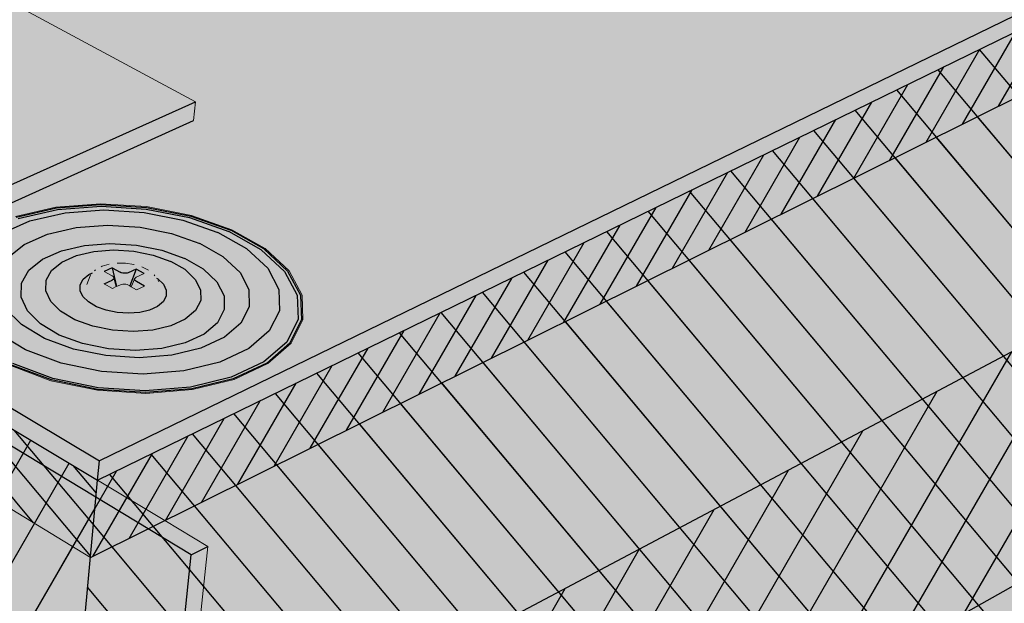
# Model space of a CAD drawing. Units: inches. Extents: x 1524.6 to 1587.5, y 1687.5 to 1728.
# Drawn here: x 1565.4 to 1576.4, y 1707.7 to 1714.2 of the extents above; entities that cross this region are included whole.
import ezdxf

# ---------------------------------------------------------------- set-up
doc = ezdxf.new("R2010")
doc.units = ezdxf.units.IN
doc.header["$MEASUREMENT"] = 0
for name, color, linetype in [('00 STATIC CONTENTS', 7, 'Continuous'), ('051 Soprafix', 7, 'Continuous'), ('061 Base Ply + Coverboard', 7, 'Continuous'), ('062 Base Ply + Coverboard + Rigid Insulation', 7, 'Continuous'), ('063 Base Ply + Insulation', 7, 'Continuous'), ('065 Rigid Insulation', 7, 'Continuous'), ('066 Rigid Insulation + Thermal Barrier', 7, 'Continuous'), ('067 Thermal Barrier', 7, 'Continuous'), ('072 Vapor Retarder or Air Barrier', 7, 'Continuous')]:
    doc.layers.add(name, color=color, linetype=linetype)
pattern_1 = [(122.5, (0, 0), (-0.38499637, 0.02103602), [0, -0.304, 0, -0.34, 0, -0.325]), (92.5, (0, 0), (-0.53143215, 0.40180168), [0, -0.164, 0, -0.274, 0, -0.105]), (52.5, (-0.02144, -0.24506), (0.053155566, 0.620556966), [0, -0.1, 0, -0.36, 0, -0.47]), (42.5, (-0.02144, -0.24506), (-0.12246691, 0.61423637), [0, -0.05, 0, -0.236, 0, -0.27])]

msp = doc.modelspace()

# ---------------------------------------------------------------- hatches: boundary and pattern name
at = {"layer": '00 STATIC CONTENTS'}
h = msp.add_hatch(color=252, dxfattribs=at)
h.dxf.hatch_style = 1
h.paths.add_polyline_path([(1572.986, 1722.588), (1563.414, 1719.002), (1565.482, 1717.985), (1565.467, 1717.791), (1561.704, 1716.304), (1567.321, 1713.278), (1567.3, 1713.069), (1563.076, 1711.16), (1566.248, 1709.266), (1584.394, 1718.092)])
h = msp.add_hatch(color=252, dxfattribs=at)
h.dxf.hatch_style = 1
h.paths.add_polyline_path([(1563.076, 1711.16), (1562.971, 1711.002), (1566.228, 1709.047), (1566.248, 1709.266)])
h.paths.add_polyline_path([(1584.346, 1717.899), (1584.394, 1718.092), (1566.248, 1709.266), (1566.228, 1709.047)])
h = msp.add_hatch(color=9, dxfattribs=at)
h.dxf.hatch_style = 1
h.paths.add_polyline_path([(1566.228, 1709.047), (1562.971, 1711.002), (1562.879, 1710.863), (1565.121, 1709.512), (1564.913, 1706.973), (1564.715, 1704.557), (1565.746, 1703.867)])
h.paths.add_polyline_path([(1582.553, 1710.696), (1582.97, 1712.372), (1584.346, 1717.899), (1566.228, 1709.047), (1565.746, 1703.867), (1566.12, 1703.616), (1565.89, 1701.242)])
h = msp.add_hatch(color=252, dxfattribs=at)
h.dxf.hatch_style = 1
h.paths.add_polyline_path([(1553.84, 1706.986), (1550.897, 1709.173), (1550.88, 1709.166), (1550.597, 1709.272), (1552.431, 1707.905), (1552.704, 1701.495), (1554.031, 1700.38)])
h.paths.add_polyline_path([(1554.065, 1706.861), (1562.879, 1710.863), (1562.971, 1711.002), (1563.076, 1711.16), (1567.3, 1713.069), (1567.321, 1713.278), (1563.013, 1711.34), (1562.815, 1711.042), (1553.84, 1706.986), (1554.031, 1700.38), (1554.235, 1700.485), (1554.201, 1701.775), (1554.134, 1704.251)])
edge = h.paths.add_edge_path()
edge.add_line((1562.815, 1711.042), (1563.013, 1711.34))
edge.add_line((1563.013, 1711.34), (1567.321, 1713.278))
edge.add_line((1567.321, 1713.278), (1561.704, 1716.304))
edge.add_line((1561.704, 1716.304), (1561.494, 1716.418))
edge.add_line((1561.494, 1716.418), (1557.271, 1714.758))
edge.add_line((1557.271, 1714.758), (1557.09, 1714.482))
edge.add_line((1557.09, 1714.482), (1555.888, 1714.007))
edge.add_line((1555.888, 1714.007), (1555.702, 1714.037))
edge.add_line((1555.702, 1714.037), (1558.436, 1712.344))
edge.add_line((1558.436, 1712.344), (1558.016, 1712.167))
edge.add_spline(control_points=[(1558.016, 1712.167), (1558.05, 1711.652), (1558.07, 1710.581), (1556.339, 1710.937), (1555.55, 1709.265), (1553.505, 1709.003), (1552.133, 1709.352), (1551.649, 1709.49)], knot_values=[0.311708, 0.311708, 0.311708, 0.311708, 1.570792, 3.068871, 3.902811, 6.654449, 8.191062, 8.191062, 8.191062, 8.191062], degree=3, periodic=0)
edge.add_line((1551.649, 1709.49), (1550.897, 1709.173))
edge.add_line((1550.897, 1709.173), (1553.84, 1706.986))
edge.add_line((1553.84, 1706.986), (1562.815, 1711.042))
at = {"layer": '051 Soprafix'}
h = msp.add_hatch(color=9, dxfattribs=at)
h.dxf.hatch_style = 1
h.paths.add_polyline_path([(1568.368, 1711.387), (1568.099, 1711.637), (1567.727, 1711.848), (1567.276, 1712.007), (1566.776, 1712.106), (1566.26, 1712.137), (1565.76, 1712.099), (1565.309, 1711.995), (1564.936, 1711.83), (1564.665, 1711.615), (1564.516, 1711.363), (1564.501, 1711.09), (1564.623, 1710.814), (1564.877, 1710.556), (1565.247, 1710.332), (1565.707, 1710.16), (1566.226, 1710.053), (1566.767, 1710.018), (1567.289, 1710.06), (1567.755, 1710.173), (1568.132, 1710.351), (1568.393, 1710.578), (1568.523, 1710.839), (1568.513, 1711.115)])
h.paths.add_polyline_path([(1564.532, 1711.361), (1564.68, 1711.611), (1564.949, 1711.824), (1565.319, 1711.988), (1565.767, 1712.091), (1566.262, 1712.128), (1566.774, 1712.097), (1567.269, 1712), (1567.716, 1711.841), (1568.086, 1711.632), (1568.352, 1711.385), (1568.496, 1711.115), (1568.505, 1710.842), (1568.377, 1710.583), (1568.118, 1710.357), (1567.744, 1710.181), (1567.282, 1710.069), (1566.764, 1710.028), (1566.229, 1710.062), (1565.714, 1710.168), (1565.258, 1710.339), (1564.891, 1710.56), (1564.639, 1710.817), (1564.518, 1711.09)], flags=16)
h.paths.add_polyline_path([(1564.569, 1711.356), (1564.714, 1711.601), (1564.977, 1711.811), (1565.341, 1711.972), (1565.78, 1712.073), (1566.267, 1712.11), (1566.769, 1712.079), (1567.255, 1711.983), (1567.694, 1711.828), (1568.057, 1711.622), (1568.318, 1711.379), (1568.459, 1711.115), (1568.468, 1710.846), (1568.342, 1710.592), (1568.087, 1710.371), (1567.721, 1710.199), (1567.267, 1710.088), (1566.76, 1710.048), (1566.234, 1710.082), (1565.729, 1710.186), (1565.281, 1710.353), (1564.921, 1710.571), (1564.674, 1710.822), (1564.555, 1711.09)], flags=0)
h.paths.add_polyline_path([(1564.785, 1711.395), (1564.913, 1711.614), (1565.147, 1711.801), (1565.472, 1711.945), (1565.864, 1712.035), (1566.298, 1712.068), (1566.747, 1712.041), (1567.182, 1711.955), (1567.573, 1711.816), (1567.896, 1711.633), (1568.129, 1711.416), (1568.253, 1711.181), (1568.26, 1710.942), (1568.147, 1710.716), (1567.919, 1710.52), (1567.593, 1710.367), (1567.19, 1710.269), (1566.738, 1710.234), (1566.271, 1710.263), (1565.822, 1710.356), (1565.423, 1710.504), (1565.102, 1710.697), (1564.881, 1710.92), (1564.773, 1711.159)], flags=0)
h.paths.add_polyline_path([(1565.108, 1711.161), (1565.116, 1711.352), (1565.218, 1711.529), (1565.407, 1711.681), (1565.669, 1711.798), (1565.987, 1711.871), (1566.339, 1711.898), (1566.703, 1711.876), (1567.055, 1711.806), (1567.372, 1711.693), (1567.633, 1711.544), (1567.82, 1711.369), (1567.919, 1711.178), (1567.923, 1710.986), (1567.83, 1710.804), (1567.646, 1710.646), (1567.382, 1710.523), (1567.057, 1710.445), (1566.694, 1710.417), (1566.318, 1710.44), (1565.957, 1710.514), (1565.635, 1710.633), (1565.376, 1710.788), (1565.196, 1710.968)], flags=0)
h.paths.add_polyline_path([(1565.379, 1711.25), (1565.461, 1711.394), (1565.613, 1711.517), (1565.824, 1711.611), (1566.081, 1711.671), (1566.366, 1711.693), (1566.661, 1711.675), (1566.945, 1711.618), (1567.201, 1711.527), (1567.412, 1711.406), (1567.562, 1711.264), (1567.641, 1711.11), (1567.643, 1710.954), (1567.568, 1710.808), (1567.419, 1710.681), (1567.206, 1710.582), (1566.945, 1710.519), (1566.652, 1710.496), (1566.35, 1710.515), (1566.059, 1710.575), (1565.8, 1710.67), (1565.591, 1710.795), (1565.445, 1710.94), (1565.373, 1711.095)], flags=0)
h.paths.add_polyline_path([(1565.648, 1711.164), (1565.652, 1711.282), (1565.714, 1711.392), (1565.829, 1711.486), (1565.991, 1711.558), (1566.187, 1711.604), (1566.406, 1711.621), (1566.631, 1711.607), (1566.849, 1711.564), (1567.045, 1711.494), (1567.205, 1711.401), (1567.319, 1711.292), (1567.379, 1711.175), (1567.38, 1711.056), (1567.322, 1710.945), (1567.208, 1710.849), (1567.046, 1710.774), (1566.846, 1710.726), (1566.624, 1710.709), (1566.394, 1710.723), (1566.173, 1710.768), (1565.975, 1710.841), (1565.815, 1710.936), (1565.704, 1711.046)], flags=0)
h.paths.add_polyline_path([(1566.303, 1711.243), (1566.392, 1711.284), (1566.402, 1711.29), (1566.408, 1711.298), (1566.41, 1711.306), (1566.408, 1711.315), (1566.401, 1711.323), (1566.391, 1711.331), (1566.301, 1711.382), (1566.39, 1711.423), (1566.48, 1711.372), (1566.493, 1711.366), (1566.509, 1711.362), (1566.525, 1711.36), (1566.541, 1711.36), (1566.557, 1711.363), (1566.57, 1711.367), (1566.658, 1711.408), (1566.749, 1711.357), (1566.66, 1711.316), (1566.65, 1711.31), (1566.644, 1711.302), (1566.642, 1711.294), (1566.644, 1711.285), (1566.651, 1711.277), (1566.661, 1711.269), (1566.752, 1711.218), (1566.663, 1711.176), (1566.602, 1711.21), (1566.587, 1711.219), (1566.572, 1711.228), (1566.559, 1711.234), (1566.543, 1711.238), (1566.527, 1711.24), (1566.51, 1711.24), (1566.495, 1711.237), (1566.482, 1711.233), (1566.44, 1711.213), (1566.435, 1711.211), (1566.393, 1711.191)], flags=0)
h = msp.add_hatch(color=9, dxfattribs=at)
h.dxf.hatch_style = 1
h.paths.add_polyline_path([(1568.352, 1711.385), (1568.086, 1711.632), (1567.716, 1711.841), (1567.269, 1712), (1566.774, 1712.097), (1566.262, 1712.128), (1565.767, 1712.091), (1565.319, 1711.988), (1564.949, 1711.824), (1564.68, 1711.611), (1564.532, 1711.361), (1564.518, 1711.09), (1564.639, 1710.817), (1564.891, 1710.56), (1565.258, 1710.339), (1565.714, 1710.168), (1566.229, 1710.062), (1566.764, 1710.028), (1567.282, 1710.069), (1567.744, 1710.181), (1568.118, 1710.357), (1568.377, 1710.583), (1568.505, 1710.842), (1568.496, 1711.115)])
h.paths.add_polyline_path([(1564.569, 1711.356), (1564.714, 1711.601), (1564.977, 1711.811), (1565.341, 1711.972), (1565.78, 1712.073), (1566.267, 1712.11), (1566.769, 1712.079), (1567.255, 1711.983), (1567.694, 1711.828), (1568.057, 1711.622), (1568.318, 1711.379), (1568.459, 1711.115), (1568.468, 1710.846), (1568.342, 1710.592), (1568.087, 1710.371), (1567.721, 1710.199), (1567.267, 1710.088), (1566.76, 1710.048), (1566.234, 1710.082), (1565.729, 1710.186), (1565.281, 1710.353), (1564.921, 1710.571), (1564.674, 1710.822), (1564.555, 1711.09)], flags=16)
h.paths.add_polyline_path([(1564.785, 1711.395), (1564.913, 1711.614), (1565.147, 1711.801), (1565.472, 1711.945), (1565.864, 1712.035), (1566.298, 1712.068), (1566.747, 1712.041), (1567.182, 1711.955), (1567.573, 1711.816), (1567.896, 1711.633), (1568.129, 1711.416), (1568.253, 1711.181), (1568.26, 1710.942), (1568.147, 1710.716), (1567.919, 1710.52), (1567.593, 1710.367), (1567.19, 1710.269), (1566.738, 1710.234), (1566.271, 1710.263), (1565.822, 1710.356), (1565.423, 1710.504), (1565.102, 1710.697), (1564.881, 1710.92), (1564.773, 1711.159)], flags=0)
h.paths.add_polyline_path([(1565.116, 1711.352), (1565.218, 1711.529), (1565.407, 1711.681), (1565.669, 1711.798), (1565.987, 1711.871), (1566.339, 1711.898), (1566.703, 1711.876), (1567.055, 1711.806), (1567.372, 1711.693), (1567.633, 1711.544), (1567.82, 1711.369), (1567.919, 1711.178), (1567.923, 1710.986), (1567.83, 1710.804), (1567.646, 1710.646), (1567.382, 1710.523), (1567.057, 1710.445), (1566.694, 1710.417), (1566.318, 1710.44), (1565.957, 1710.514), (1565.635, 1710.633), (1565.376, 1710.788), (1565.196, 1710.968), (1565.108, 1711.161)], flags=0)
h.paths.add_polyline_path([(1565.379, 1711.25), (1565.461, 1711.394), (1565.613, 1711.517), (1565.824, 1711.611), (1566.081, 1711.671), (1566.366, 1711.693), (1566.661, 1711.675), (1566.945, 1711.618), (1567.201, 1711.527), (1567.412, 1711.406), (1567.562, 1711.264), (1567.641, 1711.11), (1567.643, 1710.954), (1567.568, 1710.808), (1567.419, 1710.681), (1567.206, 1710.582), (1566.945, 1710.519), (1566.652, 1710.496), (1566.35, 1710.515), (1566.059, 1710.575), (1565.8, 1710.67), (1565.591, 1710.795), (1565.445, 1710.94), (1565.373, 1711.095)], flags=0)
h.paths.add_polyline_path([(1565.652, 1711.282), (1565.714, 1711.392), (1565.829, 1711.486), (1565.991, 1711.558), (1566.187, 1711.604), (1566.406, 1711.621), (1566.631, 1711.607), (1566.849, 1711.564), (1567.045, 1711.494), (1567.205, 1711.401), (1567.319, 1711.292), (1567.379, 1711.175), (1567.38, 1711.056), (1567.322, 1710.945), (1567.208, 1710.849), (1567.046, 1710.774), (1566.846, 1710.726), (1566.624, 1710.709), (1566.394, 1710.723), (1566.173, 1710.768), (1565.975, 1710.841), (1565.815, 1710.936), (1565.704, 1711.046), (1565.648, 1711.164)], flags=0)
h.paths.add_polyline_path([(1566.303, 1711.243), (1566.392, 1711.284), (1566.402, 1711.29), (1566.408, 1711.298), (1566.41, 1711.306), (1566.408, 1711.315), (1566.401, 1711.323), (1566.391, 1711.331), (1566.301, 1711.382), (1566.39, 1711.423), (1566.48, 1711.372), (1566.493, 1711.366), (1566.509, 1711.362), (1566.525, 1711.36), (1566.541, 1711.36), (1566.557, 1711.363), (1566.57, 1711.367), (1566.658, 1711.408), (1566.749, 1711.357), (1566.66, 1711.316), (1566.65, 1711.31), (1566.644, 1711.302), (1566.642, 1711.294), (1566.644, 1711.285), (1566.651, 1711.277), (1566.661, 1711.269), (1566.752, 1711.218), (1566.663, 1711.176), (1566.602, 1711.21), (1566.587, 1711.219), (1566.572, 1711.228), (1566.559, 1711.234), (1566.543, 1711.238), (1566.527, 1711.24), (1566.51, 1711.24), (1566.495, 1711.237), (1566.482, 1711.233), (1566.44, 1711.213), (1566.435, 1711.211), (1566.393, 1711.191)], flags=0)
h = msp.add_hatch(color=9, dxfattribs=at)
h.dxf.hatch_style = 1
h.paths.add_polyline_path([(1568.318, 1711.379), (1568.057, 1711.622), (1567.694, 1711.828), (1567.255, 1711.983), (1566.769, 1712.079), (1566.267, 1712.11), (1565.78, 1712.073), (1565.341, 1711.972), (1564.977, 1711.811), (1564.714, 1711.601), (1564.569, 1711.356), (1564.555, 1711.09), (1564.674, 1710.822), (1564.921, 1710.571), (1565.281, 1710.353), (1565.729, 1710.186), (1566.234, 1710.082), (1566.76, 1710.048), (1567.267, 1710.088), (1567.721, 1710.199), (1568.087, 1710.371), (1568.342, 1710.592), (1568.468, 1710.846), (1568.459, 1711.115)])
h.paths.add_polyline_path([(1564.785, 1711.395), (1564.913, 1711.614), (1565.147, 1711.801), (1565.472, 1711.945), (1565.864, 1712.035), (1566.298, 1712.068), (1566.747, 1712.041), (1567.182, 1711.955), (1567.573, 1711.816), (1567.896, 1711.633), (1568.129, 1711.416), (1568.253, 1711.181), (1568.26, 1710.942), (1568.147, 1710.716), (1567.919, 1710.52), (1567.593, 1710.367), (1567.19, 1710.269), (1566.738, 1710.234), (1566.271, 1710.263), (1565.822, 1710.356), (1565.423, 1710.504), (1565.102, 1710.697), (1564.881, 1710.92), (1564.773, 1711.159)], flags=16)
h.paths.add_polyline_path([(1565.116, 1711.352), (1565.218, 1711.529), (1565.407, 1711.681), (1565.669, 1711.798), (1565.987, 1711.871), (1566.339, 1711.898), (1566.703, 1711.876), (1567.055, 1711.806), (1567.372, 1711.693), (1567.633, 1711.544), (1567.82, 1711.369), (1567.919, 1711.178), (1567.923, 1710.986), (1567.83, 1710.804), (1567.646, 1710.646), (1567.382, 1710.523), (1567.057, 1710.445), (1566.694, 1710.417), (1566.318, 1710.44), (1565.957, 1710.514), (1565.635, 1710.633), (1565.376, 1710.788), (1565.196, 1710.968), (1565.108, 1711.161)], flags=0)
h.paths.add_polyline_path([(1565.379, 1711.25), (1565.461, 1711.394), (1565.613, 1711.517), (1565.824, 1711.611), (1566.081, 1711.671), (1566.366, 1711.693), (1566.661, 1711.675), (1566.945, 1711.618), (1567.201, 1711.527), (1567.412, 1711.406), (1567.562, 1711.264), (1567.641, 1711.11), (1567.643, 1710.954), (1567.568, 1710.808), (1567.419, 1710.681), (1567.206, 1710.582), (1566.945, 1710.519), (1566.652, 1710.496), (1566.35, 1710.515), (1566.059, 1710.575), (1565.8, 1710.67), (1565.591, 1710.795), (1565.445, 1710.94), (1565.373, 1711.095)], flags=0)
h.paths.add_polyline_path([(1565.652, 1711.282), (1565.714, 1711.392), (1565.829, 1711.486), (1565.991, 1711.558), (1566.187, 1711.604), (1566.406, 1711.621), (1566.631, 1711.607), (1566.849, 1711.564), (1567.045, 1711.494), (1567.205, 1711.401), (1567.319, 1711.292), (1567.379, 1711.175), (1567.38, 1711.056), (1567.322, 1710.945), (1567.208, 1710.849), (1567.046, 1710.774), (1566.846, 1710.726), (1566.624, 1710.709), (1566.394, 1710.723), (1566.173, 1710.768), (1565.975, 1710.841), (1565.815, 1710.936), (1565.704, 1711.046), (1565.648, 1711.164)], flags=0)
h.paths.add_polyline_path([(1566.303, 1711.243), (1566.392, 1711.284), (1566.402, 1711.29), (1566.408, 1711.298), (1566.41, 1711.306), (1566.408, 1711.315), (1566.401, 1711.323), (1566.391, 1711.331), (1566.301, 1711.382), (1566.39, 1711.423), (1566.48, 1711.372), (1566.493, 1711.366), (1566.509, 1711.362), (1566.525, 1711.36), (1566.541, 1711.36), (1566.557, 1711.363), (1566.57, 1711.367), (1566.658, 1711.408), (1566.749, 1711.357), (1566.66, 1711.316), (1566.65, 1711.31), (1566.644, 1711.302), (1566.642, 1711.294), (1566.644, 1711.285), (1566.651, 1711.277), (1566.661, 1711.269), (1566.752, 1711.218), (1566.663, 1711.176), (1566.602, 1711.21), (1566.587, 1711.219), (1566.572, 1711.228), (1566.559, 1711.234), (1566.543, 1711.238), (1566.527, 1711.24), (1566.51, 1711.24), (1566.495, 1711.237), (1566.482, 1711.233), (1566.44, 1711.213), (1566.435, 1711.211), (1566.393, 1711.191)], flags=0)
h = msp.add_hatch(color=9, dxfattribs=at)
h.dxf.hatch_style = 1
h.paths.add_polyline_path([(1568.129, 1711.416), (1567.896, 1711.633), (1567.573, 1711.816), (1567.182, 1711.955), (1566.747, 1712.041), (1566.298, 1712.068), (1565.864, 1712.035), (1565.472, 1711.945), (1565.147, 1711.801), (1564.913, 1711.614), (1564.785, 1711.395), (1564.773, 1711.159), (1564.881, 1710.92), (1565.102, 1710.697), (1565.423, 1710.504), (1565.822, 1710.356), (1566.271, 1710.263), (1566.738, 1710.234), (1567.19, 1710.269), (1567.593, 1710.367), (1567.919, 1710.52), (1568.147, 1710.716), (1568.26, 1710.942), (1568.253, 1711.181)])
h.paths.add_polyline_path([(1565.116, 1711.352), (1565.218, 1711.529), (1565.407, 1711.681), (1565.669, 1711.798), (1565.987, 1711.871), (1566.339, 1711.898), (1566.703, 1711.876), (1567.055, 1711.806), (1567.372, 1711.693), (1567.633, 1711.544), (1567.82, 1711.369), (1567.919, 1711.178), (1567.923, 1710.986), (1567.83, 1710.804), (1567.646, 1710.646), (1567.382, 1710.523), (1567.057, 1710.445), (1566.694, 1710.417), (1566.318, 1710.44), (1565.957, 1710.514), (1565.635, 1710.633), (1565.376, 1710.788), (1565.196, 1710.968), (1565.108, 1711.161)], flags=16)
h.paths.add_polyline_path([(1565.379, 1711.25), (1565.461, 1711.394), (1565.613, 1711.517), (1565.824, 1711.611), (1566.081, 1711.671), (1566.366, 1711.693), (1566.661, 1711.675), (1566.945, 1711.618), (1567.201, 1711.527), (1567.412, 1711.406), (1567.562, 1711.264), (1567.641, 1711.11), (1567.643, 1710.954), (1567.568, 1710.808), (1567.419, 1710.681), (1567.206, 1710.582), (1566.945, 1710.519), (1566.652, 1710.496), (1566.35, 1710.515), (1566.059, 1710.575), (1565.8, 1710.67), (1565.591, 1710.795), (1565.445, 1710.94), (1565.373, 1711.095)], flags=0)
h.paths.add_polyline_path([(1565.652, 1711.282), (1565.714, 1711.392), (1565.829, 1711.486), (1565.991, 1711.558), (1566.187, 1711.604), (1566.406, 1711.621), (1566.631, 1711.607), (1566.849, 1711.564), (1567.045, 1711.494), (1567.205, 1711.401), (1567.319, 1711.292), (1567.379, 1711.175), (1567.38, 1711.056), (1567.322, 1710.945), (1567.208, 1710.849), (1567.046, 1710.774), (1566.846, 1710.726), (1566.624, 1710.709), (1566.394, 1710.723), (1566.173, 1710.768), (1565.975, 1710.841), (1565.815, 1710.936), (1565.704, 1711.046), (1565.648, 1711.164)], flags=0)
h.paths.add_polyline_path([(1566.303, 1711.243), (1566.392, 1711.284), (1566.402, 1711.29), (1566.408, 1711.298), (1566.41, 1711.306), (1566.408, 1711.315), (1566.401, 1711.323), (1566.391, 1711.331), (1566.301, 1711.382), (1566.39, 1711.423), (1566.48, 1711.372), (1566.493, 1711.366), (1566.509, 1711.362), (1566.525, 1711.36), (1566.541, 1711.36), (1566.557, 1711.363), (1566.57, 1711.367), (1566.658, 1711.408), (1566.749, 1711.357), (1566.66, 1711.316), (1566.65, 1711.31), (1566.644, 1711.302), (1566.642, 1711.294), (1566.644, 1711.285), (1566.651, 1711.277), (1566.661, 1711.269), (1566.752, 1711.218), (1566.663, 1711.176), (1566.602, 1711.21), (1566.587, 1711.219), (1566.572, 1711.228), (1566.559, 1711.234), (1566.543, 1711.238), (1566.527, 1711.24), (1566.51, 1711.24), (1566.495, 1711.237), (1566.482, 1711.233), (1566.44, 1711.213), (1566.435, 1711.211), (1566.393, 1711.191)], flags=0)
h = msp.add_hatch(color=9, dxfattribs=at)
h.dxf.hatch_style = 1
h.paths.add_polyline_path([(1567.82, 1711.369), (1567.633, 1711.544), (1567.372, 1711.693), (1567.055, 1711.806), (1566.703, 1711.876), (1566.339, 1711.898), (1565.987, 1711.871), (1565.669, 1711.798), (1565.407, 1711.681), (1565.218, 1711.529), (1565.116, 1711.352), (1565.108, 1711.161), (1565.196, 1710.968), (1565.376, 1710.788), (1565.635, 1710.633), (1565.957, 1710.514), (1566.318, 1710.44), (1566.694, 1710.417), (1567.057, 1710.445), (1567.382, 1710.523), (1567.646, 1710.646), (1567.83, 1710.804), (1567.923, 1710.986), (1567.919, 1711.178)])
h.paths.add_polyline_path([(1565.379, 1711.25), (1565.461, 1711.394), (1565.613, 1711.517), (1565.824, 1711.611), (1566.081, 1711.671), (1566.366, 1711.693), (1566.661, 1711.675), (1566.945, 1711.618), (1567.201, 1711.527), (1567.412, 1711.406), (1567.562, 1711.264), (1567.641, 1711.11), (1567.643, 1710.954), (1567.568, 1710.808), (1567.419, 1710.681), (1567.206, 1710.582), (1566.945, 1710.519), (1566.652, 1710.496), (1566.35, 1710.515), (1566.059, 1710.575), (1565.8, 1710.67), (1565.591, 1710.795), (1565.445, 1710.94), (1565.373, 1711.095)], flags=16)
h.paths.add_polyline_path([(1565.652, 1711.282), (1565.714, 1711.392), (1565.829, 1711.486), (1565.991, 1711.558), (1566.187, 1711.604), (1566.406, 1711.621), (1566.631, 1711.607), (1566.849, 1711.564), (1567.045, 1711.494), (1567.205, 1711.401), (1567.319, 1711.292), (1567.379, 1711.175), (1567.38, 1711.056), (1567.322, 1710.945), (1567.208, 1710.849), (1567.046, 1710.774), (1566.846, 1710.726), (1566.624, 1710.709), (1566.394, 1710.723), (1566.173, 1710.768), (1565.975, 1710.841), (1565.815, 1710.936), (1565.704, 1711.046), (1565.648, 1711.164)], flags=0)
h.paths.add_polyline_path([(1566.303, 1711.243), (1566.392, 1711.284), (1566.402, 1711.29), (1566.408, 1711.298), (1566.41, 1711.306), (1566.408, 1711.315), (1566.401, 1711.323), (1566.391, 1711.331), (1566.301, 1711.382), (1566.39, 1711.423), (1566.48, 1711.372), (1566.493, 1711.366), (1566.509, 1711.362), (1566.525, 1711.36), (1566.541, 1711.36), (1566.557, 1711.363), (1566.57, 1711.367), (1566.658, 1711.408), (1566.749, 1711.357), (1566.66, 1711.316), (1566.65, 1711.31), (1566.644, 1711.302), (1566.642, 1711.294), (1566.644, 1711.285), (1566.651, 1711.277), (1566.661, 1711.269), (1566.752, 1711.218), (1566.663, 1711.176), (1566.602, 1711.21), (1566.587, 1711.219), (1566.572, 1711.228), (1566.559, 1711.234), (1566.543, 1711.238), (1566.527, 1711.24), (1566.51, 1711.24), (1566.495, 1711.237), (1566.482, 1711.233), (1566.44, 1711.213), (1566.435, 1711.211), (1566.393, 1711.191)], flags=0)
h = msp.add_hatch(color=9, dxfattribs=at)
h.dxf.hatch_style = 1
h.paths.add_polyline_path([(1567.562, 1711.264), (1567.412, 1711.406), (1567.201, 1711.527), (1566.945, 1711.618), (1566.661, 1711.675), (1566.366, 1711.693), (1566.081, 1711.671), (1565.824, 1711.611), (1565.613, 1711.517), (1565.461, 1711.394), (1565.379, 1711.25), (1565.373, 1711.095), (1565.445, 1710.94), (1565.591, 1710.795), (1565.8, 1710.67), (1566.059, 1710.575), (1566.35, 1710.515), (1566.652, 1710.496), (1566.945, 1710.519), (1567.206, 1710.582), (1567.419, 1710.681), (1567.568, 1710.808), (1567.643, 1710.954), (1567.641, 1711.11)])
h.paths.add_polyline_path([(1565.648, 1711.164), (1565.652, 1711.282), (1565.714, 1711.392), (1565.829, 1711.486), (1565.991, 1711.558), (1566.187, 1711.604), (1566.406, 1711.621), (1566.631, 1711.607), (1566.849, 1711.564), (1567.045, 1711.494), (1567.205, 1711.401), (1567.319, 1711.292), (1567.379, 1711.175), (1567.38, 1711.056), (1567.322, 1710.945), (1567.208, 1710.849), (1567.046, 1710.774), (1566.846, 1710.726), (1566.624, 1710.709), (1566.394, 1710.723), (1566.173, 1710.768), (1565.975, 1710.841), (1565.815, 1710.936), (1565.704, 1711.046)], flags=16)
h.paths.add_polyline_path([(1566.303, 1711.243), (1566.392, 1711.284), (1566.402, 1711.29), (1566.408, 1711.298), (1566.41, 1711.306), (1566.408, 1711.315), (1566.401, 1711.323), (1566.391, 1711.331), (1566.301, 1711.382), (1566.39, 1711.423), (1566.48, 1711.372), (1566.493, 1711.366), (1566.509, 1711.362), (1566.525, 1711.36), (1566.541, 1711.36), (1566.557, 1711.363), (1566.57, 1711.367), (1566.658, 1711.408), (1566.749, 1711.357), (1566.66, 1711.316), (1566.65, 1711.31), (1566.644, 1711.302), (1566.642, 1711.294), (1566.644, 1711.285), (1566.651, 1711.277), (1566.661, 1711.269), (1566.752, 1711.218), (1566.663, 1711.176), (1566.602, 1711.21), (1566.587, 1711.219), (1566.572, 1711.228), (1566.559, 1711.234), (1566.543, 1711.238), (1566.527, 1711.24), (1566.51, 1711.24), (1566.495, 1711.237), (1566.482, 1711.233), (1566.44, 1711.213), (1566.435, 1711.211), (1566.393, 1711.191)], flags=0)
h = msp.add_hatch(color=9, dxfattribs=at)
h.dxf.hatch_style = 1
h.paths.add_polyline_path([(1567.379, 1711.175), (1567.319, 1711.292), (1567.205, 1711.401), (1567.045, 1711.494), (1566.849, 1711.564), (1566.631, 1711.607), (1566.406, 1711.621), (1566.187, 1711.604), (1565.991, 1711.558), (1565.829, 1711.486), (1565.714, 1711.392), (1565.652, 1711.282), (1565.648, 1711.164), (1565.704, 1711.046), (1565.815, 1710.936), (1565.975, 1710.841), (1566.173, 1710.768), (1566.394, 1710.723), (1566.624, 1710.709), (1566.846, 1710.726), (1567.046, 1710.774), (1567.208, 1710.849), (1567.322, 1710.945), (1567.38, 1711.056)])
h.paths.add_polyline_path([(1566.303, 1711.243), (1566.392, 1711.284), (1566.402, 1711.29), (1566.408, 1711.298), (1566.41, 1711.306), (1566.408, 1711.315), (1566.401, 1711.323), (1566.391, 1711.331), (1566.301, 1711.382), (1566.39, 1711.423), (1566.48, 1711.372), (1566.493, 1711.366), (1566.509, 1711.362), (1566.525, 1711.36), (1566.541, 1711.36), (1566.557, 1711.363), (1566.57, 1711.367), (1566.658, 1711.408), (1566.749, 1711.357), (1566.66, 1711.316), (1566.65, 1711.31), (1566.644, 1711.302), (1566.642, 1711.294), (1566.644, 1711.285), (1566.651, 1711.277), (1566.661, 1711.269), (1566.752, 1711.218), (1566.663, 1711.176), (1566.602, 1711.21), (1566.587, 1711.219), (1566.572, 1711.228), (1566.559, 1711.234), (1566.543, 1711.238), (1566.527, 1711.24), (1566.51, 1711.24), (1566.495, 1711.237), (1566.482, 1711.233), (1566.44, 1711.213), (1566.435, 1711.211), (1566.393, 1711.191)], flags=16)
h = msp.add_hatch(color=9, dxfattribs=at)
h.dxf.hatch_style = 1
h.paths.add_polyline_path([(1567.205, 1711.401), (1567.045, 1711.494), (1566.849, 1711.564), (1566.631, 1711.607), (1566.406, 1711.621), (1566.187, 1711.604), (1565.991, 1711.558), (1565.829, 1711.486), (1565.714, 1711.392), (1565.652, 1711.282), (1565.648, 1711.164), (1565.704, 1711.046), (1565.815, 1710.936), (1565.975, 1710.841), (1566.173, 1710.768), (1566.394, 1710.723), (1566.624, 1710.709), (1566.846, 1710.726), (1567.046, 1710.774), (1567.208, 1710.849), (1567.322, 1710.945), (1567.38, 1711.056), (1567.379, 1711.175), (1567.319, 1711.292)])
h.paths.add_polyline_path([(1566.527, 1711.24), (1566.543, 1711.238), (1566.559, 1711.234), (1566.572, 1711.228), (1566.587, 1711.219), (1566.658, 1711.408), (1566.57, 1711.367), (1566.557, 1711.363), (1566.541, 1711.36), (1566.525, 1711.36), (1566.509, 1711.362), (1566.493, 1711.366), (1566.48, 1711.372), (1566.39, 1711.423), (1566.44, 1711.213), (1566.482, 1711.233), (1566.495, 1711.237), (1566.51, 1711.24)], flags=16)
h.paths.add_polyline_path([(1566.602, 1711.21), (1566.644, 1711.302), (1566.642, 1711.294), (1566.644, 1711.285), (1566.651, 1711.277), (1566.661, 1711.269), (1566.752, 1711.218), (1566.663, 1711.176)], flags=16)
h.paths.add_polyline_path([(1566.435, 1711.211), (1566.393, 1711.191), (1566.303, 1711.243), (1566.392, 1711.284), (1566.402, 1711.29), (1566.408, 1711.298), (1566.41, 1711.306)], flags=16)
h = msp.add_hatch(color=9, dxfattribs=at)
h.dxf.hatch_style = 1
h.paths.add_polyline_path([(1566.41, 1711.306), (1566.408, 1711.298), (1566.402, 1711.29), (1566.392, 1711.284), (1566.303, 1711.243), (1566.393, 1711.191), (1566.435, 1711.211)])
h.paths.add_polyline_path([(1566.661, 1711.269), (1566.651, 1711.277), (1566.644, 1711.285), (1566.641, 1711.296), (1566.602, 1711.21), (1566.663, 1711.176), (1566.752, 1711.218)])
h.paths.add_polyline_path([(1566.658, 1711.408), (1566.57, 1711.367), (1566.557, 1711.363), (1566.541, 1711.36), (1566.525, 1711.36), (1566.509, 1711.362), (1566.493, 1711.366), (1566.48, 1711.372), (1566.39, 1711.423), (1566.44, 1711.213), (1566.482, 1711.233), (1566.495, 1711.237), (1566.51, 1711.24), (1566.527, 1711.24), (1566.543, 1711.238), (1566.559, 1711.234), (1566.572, 1711.228), (1566.587, 1711.219)])
at = {"layer": '061 Base Ply + Coverboard'}
h = msp.add_hatch(dxfattribs=at)
h.set_pattern_fill('ANSI31', scale=2, angle=15)
h.paths.add_polyline_path([(1584.155, 1717.134), (1584.346, 1717.899), (1566.228, 1709.047), (1566.147, 1708.182)])
h = msp.add_hatch(dxfattribs=at)
h.set_pattern_fill('ANSI31', scale=4, angle=85)
h.paths.add_polyline_path([(1582.553, 1710.696), (1582.97, 1712.372), (1584.155, 1717.134), (1566.147, 1708.182), (1565.746, 1703.867), (1566.12, 1703.616), (1565.89, 1701.242)])
h = msp.add_hatch(dxfattribs=at)
h.set_pattern_fill('ANSI31', scale=2, angle=85)
h.paths.add_polyline_path([(1566.228, 1709.047), (1562.971, 1711.002), (1562.879, 1710.863), (1565.121, 1709.512), (1565.066, 1708.844), (1566.147, 1708.182)])
h = msp.add_hatch(dxfattribs=at)
h.set_pattern_fill('ANSI31', scale=4, angle=15)
h.paths.add_polyline_path([(1566.147, 1708.182), (1565.066, 1708.844), (1564.913, 1706.973), (1564.715, 1704.557), (1565.746, 1703.867)])
at = {"layer": '062 Base Ply + Coverboard + Rigid Insulation'}
h = msp.add_hatch(dxfattribs=at)
h.set_pattern_fill('ANSI31', scale=2, angle=15)
h.paths.add_polyline_path([(1584.155, 1717.134), (1584.346, 1717.899), (1566.228, 1709.047), (1566.147, 1708.182)])
h = msp.add_hatch(dxfattribs=at)
h.set_pattern_fill('ANSI31', scale=4, angle=85)
h.paths.add_polyline_path([(1582.553, 1710.696), (1582.97, 1712.372), (1584.155, 1717.134), (1566.147, 1708.182), (1565.746, 1703.867), (1566.12, 1703.616), (1565.89, 1701.242)])
h = msp.add_hatch(dxfattribs=at)
h.set_pattern_fill('ANSI31', scale=2, angle=85)
h.paths.add_polyline_path([(1566.228, 1709.047), (1562.971, 1711.002), (1562.879, 1710.863), (1565.121, 1709.512), (1565.066, 1708.844), (1566.147, 1708.182)])
h = msp.add_hatch(dxfattribs=at)
h.set_pattern_fill('ANSI31', scale=4, angle=15)
h.paths.add_polyline_path([(1566.147, 1708.182), (1565.066, 1708.844), (1564.913, 1706.973), (1564.715, 1704.557), (1565.746, 1703.867)])
at = {"layer": '063 Base Ply + Insulation'}
h = msp.add_hatch(dxfattribs=at)
h.set_pattern_fill('ANSI31', scale=4, angle=85)
h.paths.add_polyline_path([(1582.553, 1710.696), (1582.97, 1712.372), (1584.346, 1717.899), (1566.228, 1709.047), (1565.746, 1703.867), (1566.12, 1703.616), (1565.89, 1701.242)])
h = msp.add_hatch(dxfattribs=at)
h.set_pattern_fill('ANSI31', scale=4, angle=15)
h.paths.add_polyline_path([(1566.228, 1709.047), (1562.971, 1711.002), (1562.879, 1710.863), (1565.121, 1709.512), (1564.913, 1706.973), (1564.715, 1704.557), (1565.746, 1703.867)])
at = {"layer": '065 Rigid Insulation'}
h = msp.add_hatch(color=9, dxfattribs=at)
h.dxf.hatch_style = 1
h.paths.add_polyline_path([(1565.839, 1704.864), (1564.796, 1705.548), (1564.715, 1704.557), (1565.746, 1703.867)])
h.paths.add_polyline_path([(1582.553, 1710.696), (1582.97, 1712.372), (1583.419, 1714.176), (1565.839, 1704.864), (1565.746, 1703.867), (1566.12, 1703.616), (1565.89, 1701.242)])
h = msp.add_hatch(dxfattribs=at)
h.set_pattern_fill('ANSI31', scale=4, angle=15)
h.paths.add_polyline_path([(1582.553, 1710.696), (1582.97, 1712.372), (1583.419, 1714.176), (1565.839, 1704.864), (1565.746, 1703.867), (1566.12, 1703.616), (1565.89, 1701.242)])
at = {"layer": '066 Rigid Insulation + Thermal Barrier'}
h = msp.add_hatch(color=9, dxfattribs=at)
h.dxf.hatch_style = 1
h.paths.add_polyline_path([(1565.839, 1704.864), (1564.796, 1705.548), (1564.715, 1704.557), (1565.746, 1703.867)])
h.paths.add_polyline_path([(1582.722, 1711.374), (1582.97, 1712.372), (1583.419, 1714.176), (1565.839, 1704.864), (1565.746, 1703.867), (1566.12, 1703.616), (1565.962, 1701.987)])
h.paths.add_polyline_path([(1582.553, 1710.696), (1582.722, 1711.374), (1565.962, 1701.987), (1565.89, 1701.242)])
h = msp.add_hatch(dxfattribs=at)
h.set_pattern_fill('ANSI31', scale=4, angle=15)
h.paths.add_polyline_path([(1582.722, 1711.374), (1582.97, 1712.372), (1583.419, 1714.176), (1565.839, 1704.864), (1565.746, 1703.867), (1566.12, 1703.616), (1565.962, 1701.987)])
h = msp.add_hatch(dxfattribs=at)
h.set_pattern_fill('AR-SAND', scale=0.2, angle=85)
h.set_pattern_definition(pattern_1)
h.paths.add_polyline_path([(1582.553, 1710.696), (1582.722, 1711.374), (1565.962, 1701.987), (1565.89, 1701.242)])
at = {"layer": '067 Thermal Barrier'}
h = msp.add_hatch(color=9, dxfattribs=at)
h.dxf.hatch_style = 1
h.paths.add_polyline_path([(1582.553, 1710.696), (1582.722, 1711.374), (1565.962, 1701.987), (1565.89, 1701.242)])
h = msp.add_hatch(dxfattribs=at)
h.set_pattern_fill('AR-SAND', scale=0.2, angle=85)
h.set_pattern_definition(pattern_1)
h.paths.add_polyline_path([(1582.553, 1710.696), (1582.722, 1711.374), (1565.962, 1701.987), (1565.89, 1701.242)])
at = {"layer": '072 Vapor Retarder or Air Barrier'}
h = msp.add_hatch(color=252, dxfattribs=at)
h.dxf.hatch_style = 1
h.paths.add_polyline_path([(1563.582, 1710.635), (1563.398, 1710.55), (1565.121, 1709.512), (1566.21, 1708.856), (1566.228, 1709.047)])
h.paths.add_polyline_path([(1566.228, 1709.047), (1566.21, 1708.856), (1567.274, 1708.215), (1567.459, 1708.308), (1566.98, 1708.596)])
h.paths.add_polyline_path([(1567.274, 1708.215), (1566.21, 1708.856), (1565.746, 1703.867), (1566.12, 1703.616), (1565.89, 1701.242), (1566.589, 1701.639)])
h.paths.add_polyline_path([(1566.21, 1708.856), (1565.121, 1709.512), (1564.913, 1706.973), (1564.715, 1704.557), (1565.746, 1703.867)])
h.paths.add_polyline_path([(1567.459, 1708.308), (1567.274, 1708.215), (1566.589, 1701.639), (1566.764, 1701.739), (1566.803, 1702.108), (1566.843, 1702.481), (1567.255, 1706.373)], flags=17)
h.paths.add_polyline_path([(1566.589, 1701.639), (1565.89, 1701.242), (1565.804, 1700.361), (1566.411, 1699.928)])
h.paths.add_polyline_path([(1566.764, 1701.739), (1566.589, 1701.639), (1566.411, 1699.928), (1584.499, 1710.491), (1584.544, 1710.659), (1566.603, 1700.214)])
h.paths.add_polyline_path([(1584.544, 1710.659), (1582.753, 1711.501), (1582.553, 1710.696), (1566.764, 1701.739), (1566.603, 1700.214)])

# ---------------------------------------------------------------- linework, layer by layer
at = {"layer": '00 STATIC CONTENTS'}
for p, q in [((1584.394, 1718.092), (1566.248, 1709.266)), ((1566.228, 1709.047), (1584.346, 1717.899)), ((1563.013, 1711.34), (1567.321, 1713.278)), ((1563.076, 1711.16), (1567.3, 1713.069)), ((1563.076, 1711.16), (1566.248, 1709.266)), ((1562.971, 1711.002), (1566.228, 1709.047)), ((1566.228, 1709.047), (1566.248, 1709.266)), ((1565.746, 1703.867), (1566.228, 1709.047))]:
    msp.add_line(p, q, dxfattribs=at)
at = {"layer": '00 STATIC CONTENTS', "lineweight": 13}
for p, q in [((1567.321, 1713.278), (1561.704, 1716.304)), ((1567.3, 1713.069), (1567.321, 1713.278))]:
    msp.add_line(p, q, dxfattribs=at)
at = {"layer": '051 Soprafix', "lineweight": 13}
for p, q in [((1565.309, 1711.995), (1565.76, 1712.099)), ((1565.76, 1712.099), (1566.26, 1712.137)), ((1566.26, 1712.137), (1566.776, 1712.106)), ((1566.776, 1712.106), (1567.276, 1712.007)), ((1567.276, 1712.007), (1567.727, 1711.848)), ((1568.099, 1711.637), (1567.727, 1711.848)), ((1568.099, 1711.637), (1568.368, 1711.387)), ((1566.268, 1711.433), (1566.278, 1711.439)), ((1566.356, 1711.462), (1566.278, 1711.439)), ((1566.446, 1711.474), (1566.45, 1711.474)), ((1566.541, 1711.473), (1566.45, 1711.474)), ((1566.631, 1711.459), (1566.541, 1711.473)), ((1566.635, 1711.458), (1566.631, 1711.459)), ((1566.795, 1711.396), (1566.722, 1711.432)), ((1566.106, 1711.235), (1566.143, 1711.331)), ((1566.143, 1711.331), (1566.15, 1711.343)), ((1566.194, 1711.388), (1566.204, 1711.398)), ((1566.301, 1711.382), (1566.391, 1711.331)), ((1566.391, 1711.331), (1566.401, 1711.323)), ((1566.401, 1711.323), (1566.408, 1711.315)), ((1566.408, 1711.315), (1566.41, 1711.306)), ((1566.65, 1711.31), (1566.66, 1711.316)), ((1566.749, 1711.357), (1566.66, 1711.316)), ((1566.869, 1711.333), (1566.861, 1711.344)), ((1568.368, 1711.387), (1568.513, 1711.115)), ((1566.303, 1711.243), (1566.393, 1711.191)), ((1566.393, 1711.191), (1566.435, 1711.211)), ((1566.41, 1711.306), (1566.435, 1711.211)), ((1566.435, 1711.211), (1566.44, 1711.213)), ((1566.44, 1711.213), (1566.482, 1711.233)), ((1566.482, 1711.233), (1566.495, 1711.237)), ((1566.495, 1711.237), (1566.51, 1711.24)), ((1566.51, 1711.24), (1566.527, 1711.24)), ((1566.527, 1711.24), (1566.543, 1711.238)), ((1566.543, 1711.238), (1566.559, 1711.234)), ((1566.559, 1711.234), (1566.572, 1711.228)), ((1566.587, 1711.219), (1566.572, 1711.228)), ((1566.602, 1711.21), (1566.587, 1711.219)), ((1566.644, 1711.302), (1566.602, 1711.21)), ((1566.663, 1711.176), (1566.602, 1711.21)), ((1566.644, 1711.302), (1566.65, 1711.31)), ((1566.663, 1711.176), (1566.752, 1711.218)), ((1566.909, 1711.267), (1566.904, 1711.281)), ((1568.513, 1711.115), (1568.523, 1710.839)), ((1568.523, 1710.839), (1568.393, 1710.578)), ((1568.393, 1710.578), (1568.132, 1710.351)), ((1565.707, 1710.16), (1565.247, 1710.332)), ((1568.132, 1710.351), (1567.755, 1710.173)), ((1566.226, 1710.053), (1565.707, 1710.16)), ((1567.755, 1710.173), (1567.289, 1710.06)), ((1566.767, 1710.018), (1566.226, 1710.053)), ((1567.289, 1710.06), (1566.767, 1710.018))]:
    msp.add_line(p, q, dxfattribs=at)
at = {"layer": '051 Soprafix'}
for p, q in [((1565.319, 1711.988), (1565.767, 1712.091)), ((1565.767, 1712.091), (1566.262, 1712.128)), ((1565.78, 1712.073), (1566.267, 1712.11)), ((1566.262, 1712.128), (1566.774, 1712.097)), ((1566.267, 1712.11), (1566.769, 1712.079)), ((1566.774, 1712.097), (1567.269, 1712)), ((1565.341, 1711.972), (1565.78, 1712.073)), ((1565.472, 1711.945), (1565.864, 1712.035)), ((1565.864, 1712.035), (1566.298, 1712.068)), ((1566.298, 1712.068), (1566.747, 1712.041)), ((1566.747, 1712.041), (1567.182, 1711.955)), ((1566.769, 1712.079), (1567.255, 1711.983)), ((1567.255, 1711.983), (1567.694, 1711.828)), ((1567.269, 1712), (1567.716, 1711.841)), ((1565.147, 1711.801), (1565.472, 1711.945)), ((1565.669, 1711.798), (1565.987, 1711.871)), ((1565.987, 1711.871), (1566.339, 1711.898)), ((1566.339, 1711.898), (1566.703, 1711.876)), ((1566.703, 1711.876), (1567.055, 1711.806)), ((1567.182, 1711.955), (1567.573, 1711.816)), ((1565.407, 1711.681), (1565.669, 1711.798)), ((1567.055, 1711.806), (1567.372, 1711.693)), ((1567.896, 1711.633), (1567.573, 1711.816)), ((1568.057, 1711.622), (1567.694, 1711.828)), ((1568.086, 1711.632), (1567.716, 1711.841)), ((1565.218, 1711.529), (1565.407, 1711.681)), ((1565.824, 1711.611), (1566.081, 1711.671)), ((1566.081, 1711.671), (1566.366, 1711.693)), ((1566.366, 1711.693), (1566.661, 1711.675)), ((1566.661, 1711.675), (1566.945, 1711.618)), ((1567.633, 1711.544), (1567.372, 1711.693)), ((1565.613, 1711.517), (1565.824, 1711.611)), ((1565.829, 1711.486), (1565.991, 1711.558)), ((1565.991, 1711.558), (1566.187, 1711.604)), ((1566.187, 1711.604), (1566.406, 1711.621)), ((1566.406, 1711.621), (1566.631, 1711.607)), ((1566.631, 1711.607), (1566.849, 1711.564)), ((1566.849, 1711.564), (1567.045, 1711.494)), ((1566.945, 1711.618), (1567.201, 1711.527)), ((1567.633, 1711.544), (1567.82, 1711.369)), ((1567.896, 1711.633), (1568.129, 1711.416)), ((1568.057, 1711.622), (1568.318, 1711.379)), ((1568.086, 1711.632), (1568.352, 1711.385)), ((1565.461, 1711.394), (1565.613, 1711.517)), ((1565.714, 1711.392), (1565.829, 1711.486)), ((1566.39, 1711.423), (1566.301, 1711.382)), ((1566.39, 1711.423), (1566.44, 1711.213)), ((1566.39, 1711.423), (1566.48, 1711.372)), ((1567.205, 1711.401), (1567.045, 1711.494)), ((1567.412, 1711.406), (1567.201, 1711.527)), ((1565.379, 1711.25), (1565.461, 1711.394)), ((1565.652, 1711.282), (1565.714, 1711.392)), ((1566.067, 1711.294), (1566.131, 1711.346)), ((1566.131, 1711.346), (1566.17, 1711.364)), ((1566.493, 1711.366), (1566.48, 1711.372)), ((1566.509, 1711.362), (1566.493, 1711.366)), ((1566.525, 1711.36), (1566.509, 1711.362)), ((1566.541, 1711.36), (1566.525, 1711.36)), ((1566.557, 1711.363), (1566.541, 1711.36)), ((1566.57, 1711.367), (1566.557, 1711.363)), ((1566.658, 1711.408), (1566.57, 1711.367)), ((1566.658, 1711.408), (1566.587, 1711.219)), ((1566.749, 1711.357), (1566.658, 1711.408)), ((1567.205, 1711.401), (1567.319, 1711.292)), ((1567.412, 1711.406), (1567.562, 1711.264)), ((1567.82, 1711.369), (1567.919, 1711.178)), ((1568.129, 1711.416), (1568.253, 1711.181)), ((1568.318, 1711.379), (1568.459, 1711.115)), ((1568.352, 1711.385), (1568.496, 1711.115)), ((1565.373, 1711.095), (1565.379, 1711.25)), ((1565.648, 1711.164), (1565.652, 1711.282)), ((1566.032, 1711.166), (1566.033, 1711.232)), ((1566.033, 1711.232), (1566.067, 1711.294)), ((1566.303, 1711.243), (1566.392, 1711.284)), ((1566.402, 1711.29), (1566.392, 1711.284)), ((1566.408, 1711.298), (1566.402, 1711.29)), ((1566.41, 1711.306), (1566.408, 1711.298)), ((1566.642, 1711.294), (1566.644, 1711.302)), ((1566.644, 1711.285), (1566.642, 1711.294)), ((1566.651, 1711.277), (1566.644, 1711.285)), ((1566.661, 1711.269), (1566.651, 1711.277)), ((1566.752, 1711.218), (1566.661, 1711.269)), ((1566.887, 1711.306), (1566.9, 1711.299)), ((1566.9, 1711.299), (1566.963, 1711.238)), ((1566.963, 1711.238), (1566.996, 1711.173)), ((1567.319, 1711.292), (1567.379, 1711.175)), ((1567.562, 1711.264), (1567.641, 1711.11)), ((1565.445, 1710.94), (1565.373, 1711.095)), ((1565.704, 1711.046), (1565.648, 1711.164)), ((1566.063, 1711.101), (1566.032, 1711.166)), ((1566.126, 1711.04), (1566.063, 1711.101)), ((1566.996, 1711.107), (1566.963, 1711.045)), ((1566.996, 1711.173), (1566.996, 1711.107)), ((1567.379, 1711.175), (1567.38, 1711.056)), ((1567.641, 1711.11), (1567.643, 1710.954)), ((1567.919, 1711.178), (1567.923, 1710.986)), ((1568.253, 1711.181), (1568.26, 1710.942)), ((1568.459, 1711.115), (1568.468, 1710.846)), ((1568.496, 1711.115), (1568.505, 1710.842)), ((1565.815, 1710.936), (1565.704, 1711.046)), ((1566.215, 1710.987), (1566.126, 1711.04)), ((1566.324, 1710.947), (1566.215, 1710.987)), ((1566.899, 1710.991), (1566.809, 1710.95)), ((1566.963, 1711.045), (1566.899, 1710.991)), ((1567.38, 1711.056), (1567.322, 1710.945)), ((1567.923, 1710.986), (1567.83, 1710.804)), ((1565.376, 1710.788), (1565.196, 1710.968)), ((1565.591, 1710.795), (1565.445, 1710.94)), ((1565.975, 1710.841), (1565.815, 1710.936)), ((1566.447, 1710.922), (1566.324, 1710.947)), ((1566.575, 1710.914), (1566.447, 1710.922)), ((1566.698, 1710.924), (1566.575, 1710.914)), ((1566.809, 1710.95), (1566.698, 1710.924)), ((1567.322, 1710.945), (1567.208, 1710.849)), ((1567.643, 1710.954), (1567.568, 1710.808)), ((1568.26, 1710.942), (1568.147, 1710.716)), ((1565.635, 1710.633), (1565.376, 1710.788)), ((1565.8, 1710.67), (1565.591, 1710.795)), ((1566.173, 1710.768), (1565.975, 1710.841)), ((1566.394, 1710.723), (1566.173, 1710.768)), ((1567.046, 1710.774), (1566.846, 1710.726)), ((1567.208, 1710.849), (1567.046, 1710.774)), ((1567.568, 1710.808), (1567.419, 1710.681)), ((1567.83, 1710.804), (1567.646, 1710.646)), ((1568.468, 1710.846), (1568.342, 1710.592)), ((1568.505, 1710.842), (1568.377, 1710.583)), ((1565.423, 1710.504), (1565.102, 1710.697)), ((1566.059, 1710.575), (1565.8, 1710.67)), ((1566.624, 1710.709), (1566.394, 1710.723)), ((1566.846, 1710.726), (1566.624, 1710.709)), ((1567.419, 1710.681), (1567.206, 1710.582)), ((1568.147, 1710.716), (1567.919, 1710.52)), ((1565.957, 1710.514), (1565.635, 1710.633)), ((1566.35, 1710.515), (1566.059, 1710.575)), ((1567.206, 1710.582), (1566.945, 1710.519)), ((1567.646, 1710.646), (1567.382, 1710.523)), ((1568.342, 1710.592), (1568.087, 1710.371)), ((1568.377, 1710.583), (1568.118, 1710.357)), ((1565.822, 1710.356), (1565.423, 1710.504)), ((1566.318, 1710.44), (1565.957, 1710.514)), ((1566.694, 1710.417), (1566.318, 1710.44)), ((1566.652, 1710.496), (1566.35, 1710.515)), ((1566.945, 1710.519), (1566.652, 1710.496)), ((1567.057, 1710.445), (1566.694, 1710.417)), ((1567.382, 1710.523), (1567.057, 1710.445)), ((1567.919, 1710.52), (1567.593, 1710.367)), ((1565.714, 1710.168), (1565.258, 1710.339)), ((1565.729, 1710.186), (1565.281, 1710.353)), ((1566.271, 1710.263), (1565.822, 1710.356)), ((1567.593, 1710.367), (1567.19, 1710.269)), ((1568.087, 1710.371), (1567.721, 1710.199)), ((1568.118, 1710.357), (1567.744, 1710.181)), ((1566.738, 1710.234), (1566.271, 1710.263)), ((1567.19, 1710.269), (1566.738, 1710.234)), ((1566.229, 1710.062), (1565.714, 1710.168)), ((1566.234, 1710.082), (1565.729, 1710.186)), ((1567.721, 1710.199), (1567.267, 1710.088)), ((1567.744, 1710.181), (1567.282, 1710.069)), ((1566.764, 1710.028), (1566.229, 1710.062)), ((1566.76, 1710.048), (1566.234, 1710.082)), ((1567.267, 1710.088), (1566.76, 1710.048)), ((1567.282, 1710.069), (1566.764, 1710.028))]:
    msp.add_line(p, q, dxfattribs=at)
at = {"layer": '061 Base Ply + Coverboard'}
msp.add_line((1566.147, 1708.182), (1584.155, 1717.134), dxfattribs=at)
at = {"layer": '061 Base Ply + Coverboard', "lineweight": 13}
msp.add_line((1566.147, 1708.182), (1565.066, 1708.844), dxfattribs=at)
at = {"layer": '062 Base Ply + Coverboard + Rigid Insulation'}
msp.add_line((1566.147, 1708.182), (1584.155, 1717.134), dxfattribs=at)
at = {"layer": '062 Base Ply + Coverboard + Rigid Insulation', "lineweight": 13}
msp.add_line((1566.147, 1708.182), (1565.066, 1708.844), dxfattribs=at)
at = {"layer": '065 Rigid Insulation'}
msp.add_line((1583.419, 1714.176), (1565.839, 1704.864), dxfattribs=at)
at = {"layer": '066 Rigid Insulation + Thermal Barrier'}
for p, q in [((1583.419, 1714.176), (1565.839, 1704.864)), ((1565.962, 1701.987), (1582.722, 1711.374))]:
    msp.add_line(p, q, dxfattribs=at)
at = {"layer": '067 Thermal Barrier'}
msp.add_line((1565.962, 1701.987), (1582.722, 1711.374), dxfattribs=at)
at = {"layer": '072 Vapor Retarder or Air Barrier'}
for p, q in [((1567.274, 1708.215), (1565.121, 1709.512)), ((1567.274, 1708.215), (1567.459, 1708.308)), ((1566.411, 1699.928), (1567.274, 1708.215))]:
    msp.add_line(p, q, dxfattribs=at)
at = {"layer": '072 Vapor Retarder or Air Barrier', "lineweight": 13}
for p, q in [((1566.98, 1708.596), (1566.228, 1709.047)), ((1567.459, 1708.308), (1566.98, 1708.596)), ((1567.459, 1708.308), (1567.255, 1706.373))]:
    msp.add_line(p, q, dxfattribs=at)

doc.saveas('drawing.dxf')
